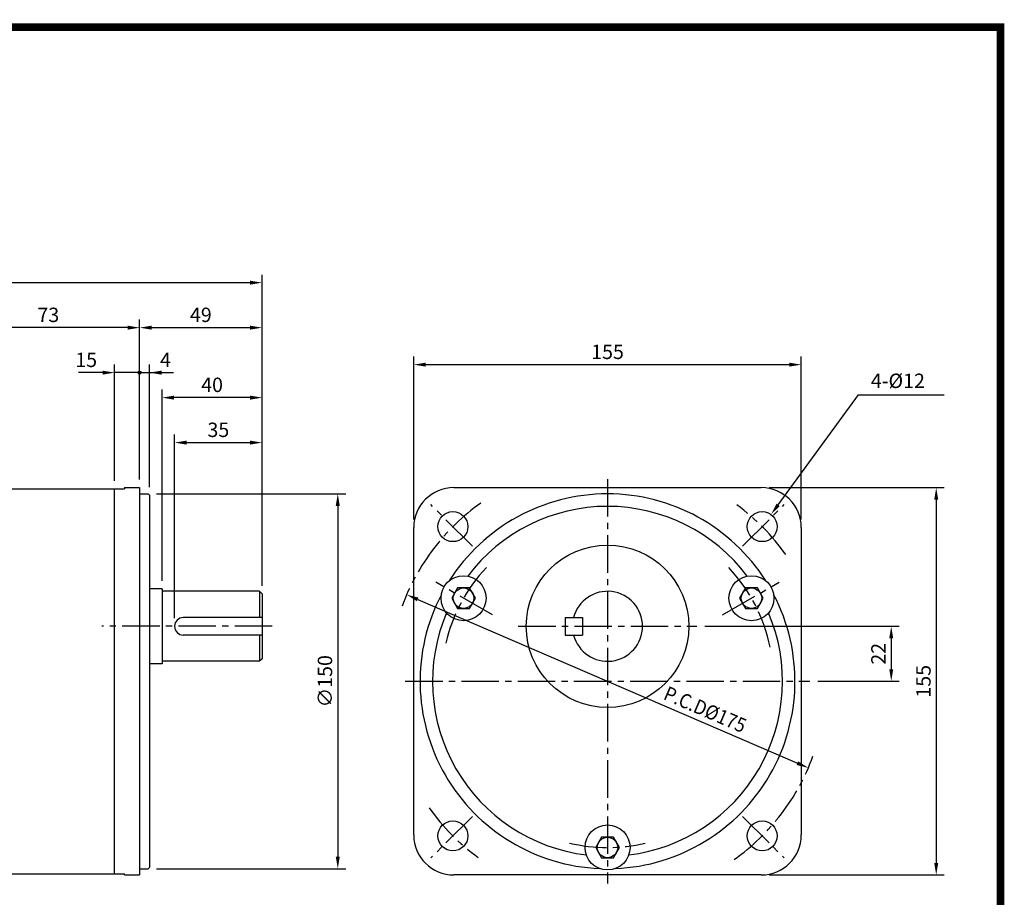
# Model space of a CAD drawing. Extents: x 8 to 779, y 9 to 561.
# Drawn here: x 385 to 779, y 210 to 561 of the extents above; entities that cross this region are included whole.
import ezdxf

# ---------------------------------------------------------------- set-up
doc = ezdxf.new("R2010")
doc.units = 0
doc.header["$LTSCALE"] = 20
doc.header["$MEASUREMENT"] = 0
doc.linetypes.add('CENTER2', pattern=[1.125, 0.75, -0.125, 0.125, -0.125])
doc.layers.get('0').update_dxf_attribs({"color": 92, "linetype": 'CONTINUOUS'})
doc.layers.get('DEFPOINTS').update_dxf_attribs({"linetype": 'CONTINUOUS'})
for name, color, linetype in [('2', 2, 'CONTINUOUS'), ('3', 3, 'CONTINUOUS'), ('4', 4, 'CONTINUOUS'), ('5', 5, 'CONTINUOUS'), ('CEN', 1, 'CENTER2'), ('DIM', 2, 'CONTINUOUS')]:
    doc.layers.add(name, color=color, linetype=linetype)
doc.styles.add('ROMANS', font='ROMANS.shx')
doc.styles.get("Standard").update_dxf_attribs({"font": 'romans.shx'})
doc.dimstyles.get("Standard").update_dxf_attribs({"dimtxt": 0.18, "dimasz": 0.18, "dimexe": 0.18, "dimexo": 0.0625, "dimgap": 0.09, "dimtad": 0, "dimtih": 1, "dimtoh": 1, "dimdec": 4, "dimzin": 0, "dimtxsty": 'STANDARD', "dimcen": 0.09, "dimazin": 3, "dimtfac": 1, "dimtdec": 4, "dimtofl": 0, "dimtmove": 0, "dimatfit": 3, "dimtolj": 1, "dimtzin": 0})

# ---------------------------------------------------------------- blocks, each defined once
blk = doc.blocks.new('*D11')
at = {"color": 2, "linetype": 'BYBLOCK'}
for p, q in [((276.01, 363.01), (276.01, 427.51)), ((344.21, 424.31), (280.81, 424.31))]:
    blk.add_line(p, q, dxfattribs=at)
for points in [[(280.81, 425.11), (280.81, 423.51), (276.01, 424.31)], [(344.21, 425.11), (344.21, 423.51), (349.01, 424.31)]]:
    blk.add_solid(points, dxfattribs=at)
at = {"layer": 'DEFPOINTS', "color": 0, "linetype": 'BYBLOCK'}
for p in [(276.01, 424.31), (349.01, 424.31), (276.01, 359.81)]:
    blk.add_point(p, dxfattribs=at)
at = {"color": 4, "linetype": 'BYBLOCK', "insert": (312.51, 429.43), "char_height": 5.76, "attachment_point": 5, "style": 'ROMANS'}
blk.add_mtext('\\A1;73', dxfattribs=at)
blk = doc.blocks.new('*D18')
at = {"color": 2, "linetype": 'BYBLOCK'}
for p, q in [((67, 450.77), (67, 468.77)), ((482, 450.77), (482, 468.77)), ((477.2, 465.57), (71.8, 465.57))]:
    blk.add_line(p, q, dxfattribs=at)
for points in [[(71.8, 466.37), (71.8, 464.77), (67, 465.57)], [(477.2, 466.37), (477.2, 464.77), (482, 465.57)]]:
    blk.add_solid(points, dxfattribs=at)
at = {"layer": 'DEFPOINTS', "color": 0, "linetype": 'BYBLOCK'}
for p in [(67, 465.57), (67, 447.57), (482, 447.57)]:
    blk.add_point(p, dxfattribs=at)
at = {"color": 4, "linetype": 'BYBLOCK', "insert": (274.5, 472.19), "char_height": 5.76, "attachment_point": 5, "style": 'ROMANS'}
blk.add_mtext('\\A1;(415)', dxfattribs=at)
blk = doc.blocks.new('*D14')
at = {"color": 2, "linetype": 'BYBLOCK'}
for p, q in [((1346.97, 369.65), (1424.75, 369.65)), ((1421.55, 364.85), (1421.55, 352.45)), ((1392.17, 347.65), (1424.75, 347.65))]:
    blk.add_line(p, q, dxfattribs=at)
for points in [[(1420.75, 364.85), (1422.35, 364.85), (1421.55, 369.65)], [(1420.75, 352.45), (1422.35, 352.45), (1421.55, 347.65)]]:
    blk.add_solid(points, dxfattribs=at)
at = {"layer": 'DEFPOINTS', "color": 0, "linetype": 'BYBLOCK'}
for p in [(1343.77, 369.65), (1388.97, 347.65), (1421.55, 347.65)]:
    blk.add_point(p, dxfattribs=at)
at = {"color": 4, "linetype": 'BYBLOCK', "insert": (1416.43, 358.65), "char_height": 5.76, "attachment_point": 5, "rotation": 90, "style": 'ROMANS'}
blk.add_mtext('\\A1;22', dxfattribs=at)
blk = doc.blocks.new('*D16')
at = {"color": 2, "linetype": 'BYBLOCK'}
for p, q in [((355.71, 357.81), (431.49, 357.81)), ((428.29, 353.01), (428.29, 212.61)), ((355.71, 207.81), (431.49, 207.81))]:
    blk.add_line(p, q, dxfattribs=at)
for points in [[(427.49, 353.01), (429.09, 353.01), (428.29, 357.81)], [(427.49, 212.61), (429.09, 212.61), (428.29, 207.81)]]:
    blk.add_solid(points, dxfattribs=at)
at = {"layer": 'DEFPOINTS', "color": 0, "linetype": 'BYBLOCK'}
for p in [(352.51, 357.81), (352.51, 207.81), (428.29, 207.81)]:
    blk.add_point(p, dxfattribs=at)
at = {"color": 4, "linetype": 'BYBLOCK', "insert": (423.17, 282.81), "char_height": 5.76, "attachment_point": 5, "rotation": 90, "style": 'ROMANS'}
blk.add_mtext('\\A1;∅150', dxfattribs=at)
blk = doc.blocks.new('*D13')
at = {"color": 2, "linetype": 'BYBLOCK'}
for p, q in [((1372.75, 425.15), (1442.75, 425.15)), ((1439.55, 420.35), (1439.55, 274.95)), ((1372.75, 270.15), (1442.75, 270.15))]:
    blk.add_line(p, q, dxfattribs=at)
for points in [[(1438.75, 420.35), (1440.35, 420.35), (1439.55, 425.15)], [(1438.75, 274.95), (1440.35, 274.95), (1439.55, 270.15)]]:
    blk.add_solid(points, dxfattribs=at)
at = {"layer": 'DEFPOINTS', "color": 0, "linetype": 'BYBLOCK'}
for p in [(1369.55, 425.15), (1369.55, 270.15), (1439.55, 270.15)]:
    blk.add_point(p, dxfattribs=at)
at = {"color": 4, "linetype": 'BYBLOCK', "insert": (1434.43, 347.65), "char_height": 5.76, "attachment_point": 5, "rotation": 90, "style": 'ROMANS'}
blk.add_mtext('\\A1;155', dxfattribs=at)
blk = doc.blocks.new('*D12')
at = {"color": 2, "linetype": 'BYBLOCK'}
for p, q in [((464.08, 347.51), (464.08, 412.71)), ((619.08, 347.51), (619.08, 412.71)), ((468.88, 409.51), (614.28, 409.51))]:
    blk.add_line(p, q, dxfattribs=at)
for points in [[(468.88, 410.31), (468.88, 408.71), (464.08, 409.51)], [(614.28, 410.31), (614.28, 408.71), (619.08, 409.51)]]:
    blk.add_solid(points, dxfattribs=at)
at = {"layer": 'DEFPOINTS', "color": 0, "linetype": 'BYBLOCK'}
for p in [(619.08, 409.51), (464.08, 344.31), (619.08, 344.31)]:
    blk.add_point(p, dxfattribs=at)
at = {"color": 4, "linetype": 'BYBLOCK', "insert": (541.58, 414.63), "char_height": 5.76, "attachment_point": 5, "style": 'ROMANS'}
blk.add_mtext('\\A1;155', dxfattribs=at)
blk = doc.blocks.new('*D9')
at = {"color": 2, "linetype": 'BYBLOCK'}
for p, q in [((358.01, 323.01), (358.01, 399.51)), ((398.01, 381.51), (398.01, 399.51)), ((393.21, 396.31), (362.81, 396.31))]:
    blk.add_line(p, q, dxfattribs=at)
for points in [[(362.81, 397.11), (362.81, 395.51), (358.01, 396.31)], [(393.21, 397.11), (393.21, 395.51), (398.01, 396.31)]]:
    blk.add_solid(points, dxfattribs=at)
at = {"layer": 'DEFPOINTS', "color": 0, "linetype": 'BYBLOCK'}
for p in [(358.01, 396.31), (398.01, 378.31), (358.01, 319.81)]:
    blk.add_point(p, dxfattribs=at)
at = {"color": 4, "linetype": 'BYBLOCK', "insert": (378.01, 401.43), "char_height": 5.76, "attachment_point": 5, "style": 'ROMANS'}
blk.add_mtext('\\A1;40', dxfattribs=at)
blk = doc.blocks.new('*D8')
at = {"color": 2, "linetype": 'BYBLOCK'}
for p, q in [((363.01, 308.01), (363.01, 381.51)), ((367.81, 378.31), (393.21, 378.31)), ((398.01, 321.01), (398.01, 381.51))]:
    blk.add_line(p, q, dxfattribs=at)
for points in [[(367.81, 379.11), (367.81, 377.51), (363.01, 378.31)], [(393.21, 379.11), (393.21, 377.51), (398.01, 378.31)]]:
    blk.add_solid(points, dxfattribs=at)
at = {"layer": 'DEFPOINTS', "color": 0, "linetype": 'BYBLOCK'}
for p in [(398.01, 378.31), (398.01, 317.81), (363.01, 304.81)]:
    blk.add_point(p, dxfattribs=at)
at = {"color": 4, "linetype": 'BYBLOCK', "insert": (380.51, 383.43), "char_height": 5.76, "attachment_point": 5, "style": 'ROMANS'}
blk.add_mtext('\\A1;35', dxfattribs=at)
blk = doc.blocks.new('*D10')
at = {"color": 2, "linetype": 'BYBLOCK'}
for p, q in [((349.01, 409.51), (349.01, 427.51)), ((398.01, 399.51), (398.01, 427.51)), ((353.81, 424.31), (393.21, 424.31))]:
    blk.add_line(p, q, dxfattribs=at)
for points in [[(353.81, 425.11), (353.81, 423.51), (349.01, 424.31)], [(393.21, 425.11), (393.21, 423.51), (398.01, 424.31)]]:
    blk.add_solid(points, dxfattribs=at)
at = {"layer": 'DEFPOINTS', "color": 0, "linetype": 'BYBLOCK'}
for p in [(398.01, 424.31), (349.01, 406.31), (398.01, 396.31)]:
    blk.add_point(p, dxfattribs=at)
at = {"color": 4, "linetype": 'BYBLOCK', "insert": (373.51, 429.43), "char_height": 5.76, "attachment_point": 5, "style": 'ROMANS'}
blk.add_mtext('\\A1;49', dxfattribs=at)

msp = doc.modelspace()

# ---------------------------------------------------------------- linework, layer by layer
at = {"color": 2, "linetype": 'BYBLOCK'}
for p, q in [((423.00439, 376.59811), (423.00439, 423.09811)), ((433.00439, 377.09811), (433.00439, 423.09811)), ((437.00439, 374.09811), (437.00439, 423.09811)), ((418.20439, 419.89811), (408.60439, 419.89811)), ((433.00439, 419.89811), (423.00439, 419.89811)), ((433.00439, 419.89811), (446.60439, 419.89811)), ((437.80439, 419.89811), (442.60439, 419.89811)), ((544.2644, 329.15026), (696.14049, 263.64597))]:
    msp.add_line(p, q, dxfattribs=at)
at = {"color": 1}
msp.add_lwpolyline([(9.075, 558.1125, 3.025, 3.025, 0), (777.425, 558.1125, 3.025, 3.025, 0), (777.425, 16.6375, 3.025, 3.025, 0), (9.075, 16.6375, 3.025, 3.025, 0), (9.075, 559.625, 3.025, 3.025, 0)], format="xyseb", dxfattribs=at)
at = {"color": 2, "linetype": 'BYBLOCK'}
for points in [[(418.20439, 420.69811), (418.20439, 419.09811), (423.00439, 419.89811)], [(441.80439, 420.69811), (441.80439, 419.09811), (437.00439, 419.89811)], [(544.58123, 329.88485), (543.94757, 328.41567), (539.85687, 331.05123)], [(696.45732, 264.38056), (695.82366, 262.91138), (700.54802, 261.745)]]:
    msp.add_solid(points, dxfattribs=at)
at = {"layer": '2'}
for p, q in [((481.00439, 332.39811), (481.00439, 321.89811)), ((481.00439, 314.89811), (481.00439, 304.39811))]:
    msp.add_line(p, q, dxfattribs=at)
at = {"layer": '3'}
for p, q in [((360.00439, 373.39811), (427.00439, 373.39811)), ((423.00439, 219.39811), (423.00439, 373.39811)), ((427.00439, 373.89811), (433.00439, 373.89811)), ((427.00439, 373.89811), (427.00439, 373.39811)), ((433.00439, 373.89811), (433.00439, 218.89811)), ((433.00439, 371.39811), (436.50439, 371.39811)), ((436.50439, 371.39811), (437.00439, 370.89811)), ((437.00439, 370.89811), (437.00439, 221.89811)), ((558.70245, 373.89811), (681.70245, 373.89811)), ((542.70245, 234.89811), (542.70245, 357.89811)), ((697.70245, 357.89811), (697.70245, 234.89811)), ((442.00439, 333.39811), (437.00439, 333.39811)), ((442.00439, 333.39811), (442.00439, 303.39811)), ((481.00439, 332.39811), (442.00439, 332.39811)), ((481.00439, 332.39811), (482.00439, 331.39811)), ((482.00439, 331.39811), (482.00439, 305.39811)), ((482.00439, 321.89811), (450.50439, 321.89811)), ((603.20245, 321.89811), (603.20245, 314.89811)), ((603.20245, 321.89811), (610.20245, 321.89811)), ((610.20245, 321.89811), (610.20245, 314.89811)), ((482.00439, 314.89811), (450.50439, 314.89811)), ((603.20245, 314.89811), (610.20245, 314.89811)), ((442.00439, 303.39811), (437.00439, 303.39811)), ((481.00439, 304.39811), (442.00439, 304.39811)), ((482.00439, 305.39811), (481.00439, 304.39811)), ((433.00439, 221.39811), (436.50439, 221.39811)), ((436.50439, 221.39811), (437.00439, 221.89811)), ((360.00439, 219.39811), (427.00439, 219.39811)), ((427.00439, 218.89811), (427.00439, 219.39811)), ((427.00439, 218.89811), (433.00439, 218.89811)), ((681.70245, 218.89811), (558.70245, 218.89811))]:
    msp.add_line(p, q, dxfattribs=at)
for points in [[(560.24462, 333.74811), (557.87748, 329.64811), (560.24462, 325.54811), (564.97889, 325.54811), (567.34603, 329.64811), (564.97889, 333.74811)], [(675.426, 333.74811), (673.05886, 329.64811), (675.426, 325.54811), (680.16027, 325.54811), (682.52741, 329.64811), (680.16027, 333.74811)], [(617.83531, 233.99811), (615.46817, 229.89811), (617.83531, 225.79811), (622.56958, 225.79811), (624.93672, 229.89811), (622.56958, 233.99811)]]:
    msp.add_lwpolyline(points, close=True, dxfattribs=at)
for centre, radius in [((558.3306, 358.26996), 6), ((682.07429, 358.26996), 6), ((620.20245, 318.39811), 32.5), ((562.61176, 329.64811), 9), ((677.79313, 329.64811), 9), ((558.3306, 234.52627), 6), ((682.07429, 234.52627), 6), ((620.20245, 229.89811), 9)]:
    msp.add_circle(centre, radius, dxfattribs=at)
at = {"layer": '3', "color": 1}
for centre in [(562.61176, 329.64811), (677.79313, 329.64811), (620.20245, 229.89811)]:
    msp.add_circle(centre, 4.1, dxfattribs=at)
at = {"layer": '3'}
for centre, radius, start, end in [((558.70245, 357.89811), 16, 90, 180), ((620.20245, 296.39811), 75, 32.4000316, 147.5999684), ((681.70245, 357.89811), 16, 0, 90), ((620.20245, 296.39811), 70, 36.9673361, 143.0326639), ((620.20245, 296.39811), 75, 152.4000316, 267.5999684), ((620.20245, 318.39811), 14, 194.4775122, 165.5224878), ((620.20245, 296.39811), 75, 272.4000316, 27.5999684), ((620.20245, 296.39811), 70, 156.9673361, 263.0326639), ((620.20245, 296.39811), 70, 276.9673361, 23.0326639), ((450.50439, 318.39811), 3.5, 90, 270), ((558.70245, 234.89811), 16, 180, 270), ((681.70245, 234.89811), 16, 270, 0)]:
    msp.add_arc(centre, radius, start, end, dxfattribs=at)
at = {"layer": '4'}
msp.add_circle((433.00439, 419.89811), 0.6, dxfattribs=at)
at = {"layer": '5', "color": 1}
msp.add_line((777.425, 559.625), (777.425, 15.125), dxfattribs=at)
at = {"layer": 'CEN'}
for p, q in [((620.20245, 377.31947), (620.20245, 215.47676)), ((566.15009, 350.45047), (549.49177, 367.10879)), ((674.2548, 350.45047), (690.91312, 367.10879)), ((574.19589, 322.96001), (551.56385, 336.02662)), ((666.209, 322.96001), (688.84104, 336.02662)), ((486.06885, 318.39811), (417.86904, 318.39811)), ((584.47556, 318.39811), (655.92934, 318.39811)), ((539.28109, 296.39811), (701.1238, 296.39811)), ((566.15009, 242.34576), (549.49177, 225.68744)), ((674.2548, 242.34576), (690.91312, 225.68744))]:
    msp.add_line(p, q, dxfattribs=at)
for radius, start, end in [(87.5, 125.3867662, 159.945249), (87.5, 35.3867662, 53.7494683), (66.5, 136.725935, 166.7696872), (66.5, 11.7947081, 43.1440938), (87.5, 305.3867662, 339.945249), (87.5, 215.3867662, 233.7494683), (66.5, 256.725935, 283.1440938)]:
    msp.add_arc((620.20245, 296.39811), radius, start, end, dxfattribs=at)
at = {"layer": 'DEFPOINTS', "color": 0, "linetype": 'BYBLOCK'}
for p in [(423.00439, 419.89811), (423.00439, 373.39811), (437.00439, 370.89811)]:
    msp.add_point(p, dxfattribs=at)
at = {"layer": 'DIM', "color": 2}
for p, q in [((688.44507, 366.9908), (720.64561, 411.0695)), ((720.64561, 411.0695), (754.83989, 411.0695))]:
    msp.add_line(p, q, dxfattribs=at)
msp.add_solid([(689.09106, 366.51889), (685.61361, 363.11487), (687.79908, 367.46271)], dxfattribs=at)

# ---------------------------------------------------------------- texts
at = {"layer": 'DIM', "color": 4, "style": 'ROMANS'}
for s, p in [('15', (407.28224, 422.13811)), ('4', (441.19721, 422.13811)), ('4-%%C12', (725.53829, 413.75073))]:
    msp.add_text(s, height=5.76, dxfattribs=at).set_placement(p)
at = {"layer": 'DIM', "color": 4, "style": 'ROMANS', "width": 0.9}
msp.add_text('P.C.D%%c175', height=5.76, rotation=336.66942, dxfattribs=at).set_placement((642.147, 289.37287))

# ---------------------------------------------------------------- dimensions: what is measured, and where the dimension line sits
at = {"layer": 'DIM'}
for base, p1, p2, text, picture, middle, set_off in [((67.00439, 455.89811), (482.00439, 437.89811), (67.00439, 437.89811), '(415)', '*D18', (274.50439, 462.52669), (0, -9.66727)), ((360.00439, 437.89811), (433.00439, 437.89811), (360.00439, 373.39811), '73', '*D11', (396.50439, 443.01811), (83.99862, 13.59118)), ((482.00439, 437.89811), (433.00439, 419.89811), (482.00439, 409.89811), '49', '*D10', (457.50439, 443.01811), (83.99862, 13.59118)), ((697.70245, 423.09811), (542.70245, 357.89811), (697.70245, 357.89811), '155', '*D12', (620.20245, 428.21811), (78.62483, 13.59118)), ((442.00439, 409.89811), (482.00439, 391.89811), (442.00439, 333.39811), '40', '*D9', (462.00439, 415.01811), (83.99862, 13.59118)), ((482.00439, 391.89811), (447.00439, 318.39811), (482.00439, 331.39811), '35', '*D8', (464.50439, 397.01811), (83.99862, 13.59118))]:
    dim = msp.add_linear_dim(base=base, p1=p1, p2=p2, text=text, dimstyle='STANDARD', override={"dimscale": 32, "dimasz": 0.15, "dimexe": 0.1, "dimexo": 0.1, "dimgap": 0.07, "dimtad": 1, "dimtih": 0, "dimtxsty": 'ROMANS', "dimclrd": 2, "dimclre": 2, "dimclrt": 4, "dimtix": 1, "dimtofl": 1}, dxfattribs=at)
    dim.commit()
    dim.dimension.update_dxf_attribs({"geometry": picture, "text_midpoint": middle, "insert": set_off})
for base, p1, p2, text, picture, middle, set_off in [((512.29099, 221.39811), (436.50439, 371.39811), (436.50439, 221.39811), '%%c150', '*D16', (507.17099, 296.39811), (83.99862, 13.59118)), ((751.70245, 218.89811), (681.70245, 373.89811), (681.70245, 218.89811), '155', '*D13', (746.58245, 296.39811), (-687.84421, -51.25184)), ((733.70245, 296.39811), (655.92934, 318.39811), (701.1238, 296.39811), '22', '*D14', (728.58245, 307.39811), (-687.84421, -51.25184))]:
    dim = msp.add_linear_dim(base=base, p1=p1, p2=p2, angle=90, text=text, dimstyle='STANDARD', override={"dimscale": 32, "dimasz": 0.15, "dimexe": 0.1, "dimexo": 0.1, "dimgap": 0.07, "dimtad": 1, "dimtih": 0, "dimtxsty": 'ROMANS', "dimclrd": 2, "dimclre": 2, "dimclrt": 4, "dimtix": 1, "dimtofl": 1}, dxfattribs=at)
    dim.commit()
    dim.dimension.update_dxf_attribs({"geometry": picture, "text_midpoint": middle, "insert": set_off})

doc.saveas('drawing.dxf')
